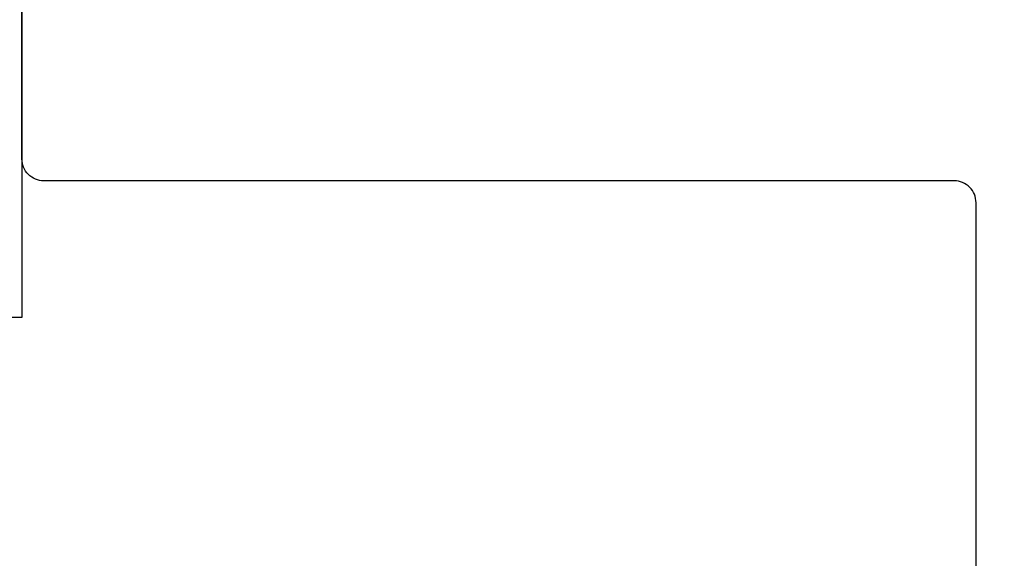
# Model space of a CAD drawing. Units: inches. Extents: x 0 to 266, y 0 to 43.
# Drawn here: x 5 to 5, y 19 to 19 of the extents above; entities that cross this region are included whole.
import ezdxf

# ---------------------------------------------------------------- set-up
doc = ezdxf.new("R2010")
doc.units = ezdxf.units.IN
doc.header["$LTSCALE"] = 0.25
doc.header["$MEASUREMENT"] = 0
doc.layers.add('Arcadia-Dim', color=4, linetype='Continuous')
doc.layers.add('Arcadia-Profile', color=6, linetype='Continuous')
doc.styles.get("Standard").update_dxf_attribs({"font": 'ARIALN.TTF'})
doc.dimstyles.new('Arcadia-2', dxfattribs={"dimscale": 2, "dimtxt": 0.0938, "dimasz": 0.0938, "dimexe": 0.0546, "dimexo": 0.0469, "dimgap": 0.0469, "dimtad": 0, "dimtih": 1, "dimdec": 4, "dimzin": 3, "dimdsep": 46, "dimlunit": 4, "dimtxsty": 'Standard', "dimblk": 'ARCHTICK', "dimcen": 0.0469, "dimdle": 0.0546, "dimclrd": 256, "dimclre": 256, "dimclrt": 256, "dimadec": 0, "dimazin": 0, "dimtfac": 0.75, "dimtdec": 4, "dimtix": 1, "dimtmove": 2, "dimatfit": 3, "dimfxl": 1, "dimtolj": 1, "dimtzin": 3, "dimlwd": -3, "dimlwe": -3, "dimarcsym": 0})

# ---------------------------------------------------------------- blocks, each defined once
blk = doc.blocks.new('_ArchTick')
at = {"color": 0, "linetype": 'ByBlock', "lineweight": -3, "const_width": 0.15}
blk.add_lwpolyline([(-0.5, -0.5), (0.5, 0.5)], dxfattribs=at)
blk = doc.blocks.new('*D64')
at = {"layer": 'Arcadia-Dim', "lineweight": -3}
for p, q in [((1.625, 21.50617), (1.625, 19.87849)), ((1.625, 17.58457), (1.625, 19.32145)), ((3.0412, 17.69377), (1.5158, 17.69377))]:
    blk.add_line(p, q, dxfattribs=at)
blk.add_solid([(1.59373, 21.50617), (1.65627, 21.50617), (1.625, 21.69377)], dxfattribs=at)
at = {"layer": 'Defpoints', "color": 0, "lineweight": -3}
for p in [(1.625, 21.69377), (5.312, 21.69377), (3.135, 17.69377)]:
    blk.add_point(p, dxfattribs=at)
at = {"layer": 'Arcadia-Dim', "lineweight": -3, "xscale": 0.1876, "yscale": 0.1876, "zscale": 0.1876, "rotation": 270}
blk.add_blockref('_ArchTick', (1.625, 17.69377), dxfattribs=at)
at = {"layer": 'Arcadia-Dim', "lineweight": -3, "insert": (1.625, 19.59997), "char_height": 0.1876, "attachment_point": 5, "rotation": 90}
blk.add_mtext('\\A1;F.D.', dxfattribs=at)

msp = doc.modelspace()

# ---------------------------------------------------------------- linework, layer by layer
at = {"layer": 'Arcadia-Profile'}
msp.add_lwpolyline([(4.7195, 18.94377), (4.6995, 18.96377), (4.6995, 19.74627, 0.414214), (4.6895, 19.75627), (4.57813, 19.75627, -1), (4.57813, 19.88127), (4.85888, 19.88127, -1), (4.85888, 19.75627), (4.83515, 19.75627, 0.432878), (4.82517, 19.74564), (4.876, 19.12127), (4.876, 19.03887), (4.91721, 19.02783), (4.91721, 18.85972), (4.876, 18.84868), (4.876, 18.69377), (4.6995, 18.69377), (4.6995, 18.92377)], format="xyb", close=True, dxfattribs=at)
msp.add_lwpolyline([(5.312, 17.99996), (5.312, 18.74627, 0.414214), (5.302, 18.75627), (4.886, 18.75627, -0.414214), (4.876, 18.76627), (4.876, 18.836, -0.339454), (4.88341, 18.84566), (4.951, 18.86377), (5.409, 18.86377, -0.414214)], format="xyb", dxfattribs=at)

# ---------------------------------------------------------------- dimensions: what is measured, and where the dimension line sits
at = {"layer": 'Arcadia-Dim', "lineweight": -3}
dim = msp.add_linear_dim(base=(1.625, 21.69377), p1=(3.135, 17.69377), p2=(5.312, 21.69377), angle=270, text='F.D.', dimstyle='Arcadia-2', override={"dimblk1": 'ArchTick', "dimsah": 1, "dimse2": 1}, dxfattribs=at)
dim.commit()
dim.dimension.update_dxf_attribs({"geometry": '*D64', "text_midpoint": (1.625, 19.59997), "text_rotation": 90})

doc.saveas('drawing.dxf')
